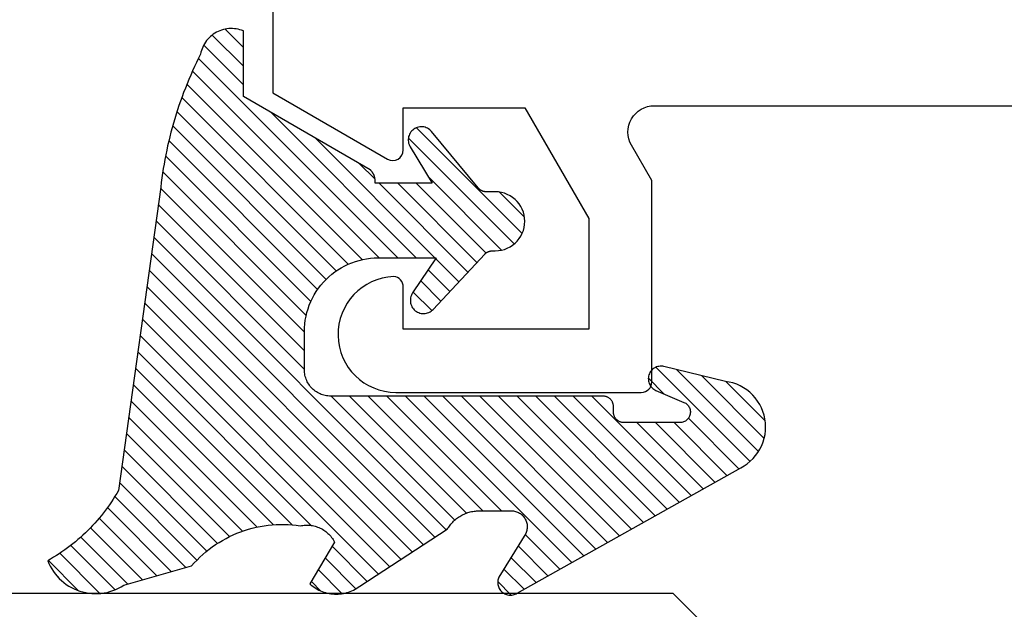
# Model space of a CAD drawing. Units: inches. Extents: x 0 to 228, y -11 to 43.
# Drawn here: x 78 to 79, y 33 to 34 of the extents above; entities that cross this region are included whole.
import ezdxf

# ---------------------------------------------------------------- set-up
doc = ezdxf.new("R2010")
doc.units = ezdxf.units.IN
doc.header["$LTSCALE"] = 0.5
doc.header["$MEASUREMENT"] = 0
for name, color, linetype in [('Arcadia-Dim', 4, 'Continuous'), ('Arcadia-Profile', 6, 'Continuous'), ('Arcadia-Shade', 8, 'Continuous')]:
    doc.layers.add(name, color=color, linetype=linetype)
doc.styles.get("Standard").update_dxf_attribs({"font": 'ARIALN.TTF'})
doc.dimstyles.new('Arcadia-2', dxfattribs={"dimscale": 2, "dimtxt": 0.0938, "dimasz": 0.0938, "dimexe": 0.0546, "dimexo": 0.0469, "dimgap": 0.0469, "dimtad": 0, "dimtih": 1, "dimdec": 4, "dimzin": 3, "dimdsep": 46, "dimlunit": 4, "dimtxsty": 'Standard', "dimblk": 'ARCHTICK', "dimcen": 0.0469, "dimdle": 0.0546, "dimclrd": 256, "dimclre": 256, "dimclrt": 256, "dimadec": 0, "dimazin": 0, "dimtfac": 0.75, "dimtdec": 4, "dimtix": 1, "dimtmove": 2, "dimatfit": 3, "dimfxl": 1, "dimtolj": 1, "dimtzin": 3, "dimlwd": -3, "dimlwe": -3, "dimarcsym": 0})

# ---------------------------------------------------------------- blocks, each defined once
blk = doc.blocks.new('VTL-10')
at = {"layer": 'Arcadia-Shade', "lineweight": -3}
h = blk.add_hatch(dxfattribs=at)
h.set_pattern_fill('ANSI31', color=256, scale=0.1, style=0)
h.set_pattern_definition([(45, (-30.97882288565575, 77.0449707897065), (-0.008838834764831844, 0.008838834764831846), [])])
h.paths.add_polyline_path([(0.1618526692181881, 0.2614311172218038), (0.1615566692181858, 0.263167817221813), (0.1611581692181865, 0.2648839172218089), (0.1606585692181888, 0.2665734172218066), (0.1600596692181888, 0.2682302172218129), (0.1593634692181887, 0.2698486172218111), (0.1585724692181856, 0.2714228172218043), (0.1576894692181874, 0.2729474172218005), (0.1567175692181877, 0.2744168172218053), (0.1556601692181871, 0.275826017221803), (0.1545209692181864, 0.2771700172218061), (0.1533041692181882, 0.2784440172218012), (0.1520138692181874, 0.2796435172217997), (0.1506546692181878, 0.2807644172218033), (0.1492312692181876, 0.2818027172218081), (0.1477488692181872, 0.2827547172218061), (0.1462125692181857, 0.2836171172218087), (0.144627869218187, 0.2843868172218009), (0.1430001692181868, 0.2850611172218009), (0.1413354692181876, 0.2856376172218091), (0.1396393692181874, 0.2861144172218104), (0.1379180692181876, 0.2864897172218122), (0.1339734692181871, 0.2884668172218028), (0.1300054692181867, 0.2903965172218079), (0.1260146692181863, 0.2922787172218051), (0.1220017692181834, 0.2941131172218121), (0.1179670692181922, 0.2958994172218041), (0.1139114692181877, 0.2976373172218132), (0.1098352692181912, 0.2993266172218085), (0.1057392692181871, 0.300967017221808), (0.1016238692181872, 0.3025584172218032), (0.09748976921818908, 0.3041005172218121), (0.09333746921818786, 0.3055930172218098), (0.0891676692181882, 0.3070358172218022), (0.08498096921818643, 0.3084287172218012), (0.08077786921818841, 0.3097714172218105), (0.07655906921818811, 0.3110638172218074), (0.07232506921819137, 0.312305717221804), (0.06807656921818861, 0.3134968172218038), (0.06381406921818567, 0.3146371172218068), (0.05953826921818717, 0.3157264172218106), (0.05524976921818592, 0.3167644172218047), (0.05094916921818893, 0.3177512172218115), (0.046637069218189, 0.3186864172218122), (0.0423141692181872, 0.3195701172218008), (0.03798096921818583, 0.3204020172218094), (0.03363806921818835, 0.3211820172218012), (0.02928616921818872, 0.3219101172218046), (0.02492596921818802, 0.3225861172218032), (0.02055796921818853, 0.3232100172218111), (0.01618276921818662, 0.3237815172218035), (0.01180106921818691, 0.3243008172218111), (-0.2761092607818121, 0.3645126172218056), (-0.2788689007818128, 0.3661165172218119), (-0.2815989707818112, 0.3677703172218116), (-0.2842985907818125, 0.3694733172218037), (-0.2869668707818143, 0.3712250172218035), (-0.2896029207818138, 0.3730249172218123), (-0.2922058807818111, 0.3748723172218007), (-0.2947748907818131, 0.3767666172218043), (-0.2973091107818142, 0.3787072172218018), (-0.2998077007818125, 0.3806934172218064), (-0.3022698407818112, 0.3827247172218051), (-0.3046947207818143, 0.3848003172218029), (-0.3070815307818116, 0.3869196172218068), (-0.309429500781814, 0.3890818172218076), (-0.3117378607818111, 0.3912863172218124), (-0.314005830781813, 0.3935323172218119), (-0.3162326707818117, 0.3958191172218051), (-0.3184176607818117, 0.3981459172218109), (-0.3205600707818128, 0.4005120172218), (-0.3226591907818133, 0.4029165172218114), (-0.3247143407818136, 0.4053588172218099), (-0.3267248407818144, 0.4078379172218121), (-0.3286900207818135, 0.4103531172218027), (-0.3306092507818121, 0.4129036172218008), (-0.3324818807818133, 0.415488417221809), (-0.3343073007818127, 0.4181068172218119), (-0.336084910781814, 0.4207579172218061), (-0.3378141307818119, 0.4234409172218108), (-0.3394943807818116, 0.4261547172218059), (-0.3411251107818138, 0.4288986172218046), (-0.3427057907818138, 0.4316716172218094), (-0.345377590781812, 0.4305474172218027), (-0.3479779907818141, 0.4292667172218074), (-0.3504978307818121, 0.427833917221804), (-0.3529282207818127, 0.4262542172218104), (-0.355260620781813, 0.424533117221813), (-0.3574868007818139, 0.4226766172218106), (-0.3588844467830832, 0.4213628851688753), (-0.3603317259824408, 0.4199156178586776), (-0.3615895207818127, 0.4185842172218059), (-0.363451620781813, 0.4163627172218014), (-0.3651786507818109, 0.41403471722181), (-0.3667645127818133, 0.4116083172218055), (-0.3682036347818141, 0.4090921172218032), (-0.3694909407818123, 0.4064949172218064), (-0.3706218977818132, 0.4038260172218031), (-0.3715925197818137, 0.4010946172218013), (-0.3723993897818119, 0.3983105172218018), (-0.3730396627818138, 0.3954834172218114), (-0.3735110847818142, 0.3926233172218048), (-0.3738119957818142, 0.3897403172218077), (-0.3739413337818114, 0.3868445172218031), (-0.3738986437818141, 0.3839461172218108), (-0.3736840767818137, 0.3810554172218019), (-0.3732983877818121, 0.3781825172218021), (-0.3727429367818118, 0.3753375172218085), (-0.3720196787818111, 0.3725305172218043), (-0.3711311627818112, 0.3697714172218127), (-0.370080519781812, 0.3670698172218039), (-0.368871449781814, 0.3644353172218047), (-0.3675082117818143, 0.361877217221803), (-0.3659956087818124, 0.3594045172218046), (-0.3476942907818135, 0.2950361172218123), (-0.3448343607818138, 0.2924924172218084), (-0.3420621107818143, 0.2898534172218064), (-0.3393807107818141, 0.2871222172218069), (-0.3367932307818116, 0.2843018172218024), (-0.3343026307818135, 0.2813956172218042), (-0.3319117707818116, 0.278406717221813), (-0.3296233707818139, 0.2753387172217998), (-0.3274400607818109, 0.2721950172218044), (-0.3253643407818139, 0.268979317221806), (-0.3233985707818121, 0.2656952172218041), (-0.3215450207818122, 0.2623465172218005), (-0.3198058007818112, 0.2589370172218111), (-0.318182910781811, 0.2554706172218033), (-0.3166781907818113, 0.2519513172218097), (-0.3152933807818137, 0.2483832172218001), (-0.3140300607818141, 0.2447702172218129), (-0.3128896707818143, 0.241116617221806), (-0.3118735207818126, 0.2374264172218119), (-0.3109827707818127, 0.2337041172218051), (-0.3102184407818136, 0.2299537172218038), (-0.3095814107818136, 0.2261796172218027), (-0.3090724107818126, 0.2223861172218022), (-0.3086920107818116, 0.2185776172218112), (-0.3084406507818116, 0.2147584172218018), (-0.3083186307818124, 0.2109329172218111), (-0.3083260707818134, 0.2071054172218112), (-0.3084629807818118, 0.203280417221805), (-0.3087292007818121, 0.1994622172218072), (-0.3091244107818127, 0.1956552172218124), (-0.3096210623411757, 0.1920599552939706), (-0.3090022547356028, 0.1880494800766002), (-0.3089207554242606, 0.1841781876870243), (-0.3093496727094802, 0.1803300083736161), (-0.3102815539020121, 0.1765715410622875), (-0.311700046370774, 0.1729689871302185), (-0.3135804190556364, 0.1695843703648166), (-0.3158901373363676, 0.1664768903130494), (-0.3185895137852661, 0.1636997552851795), (-0.3216305814017311, 0.1613027703486978), (-0.3249294330027155, 0.1593455521175287), (-0.3647035407818109, 0.1826554172218096), (-0.3658338967818118, 0.1813692172217998), (-0.3669033287818131, 0.180031917221811), (-0.3679095337818126, 0.1786464172218132), (-0.3688503427818119, 0.177215717221813), (-0.3697237277818139, 0.175742917221811), (-0.370527805781812, 0.1742311172218081), (-0.3712608427818118, 0.1726836172218071), (-0.3719212597818142, 0.1711038172218053), (-0.3725076317818115, 0.1694950172218057), (-0.3730186947818126, 0.1678607172218136), (-0.3734533477818118, 0.1662045172218001), (-0.3738106537818133, 0.1645298172218048), (-0.3740898427818138, 0.1628404172218012), (-0.374290310781813, 0.1611399172218029), (-0.3744116287818109, 0.1594319172218093), (-0.3744535323818141, 0.1577201172217997), (-0.3744159327818117, 0.1560082172218102), (-0.374298910781814, 0.154299917221806), (-0.3741027187818133, 0.1525988172218007), (-0.3738277797818128, 0.1509087172218102), (-0.3734746857818116, 0.1492332172218056), (-0.3730441987818125, 0.1475759172218005), (-0.3725372457818139, 0.1459403172218003), (-0.371954920781814, 0.1443301172218128), (-0.3712984797818137, 0.1427486172218124), (-0.3705693357818127, 0.1411993172218047), (-0.3697690617818132, 0.1396855172218068), (-0.3688993827818123, 0.1382104172218135), (-0.3679621747818125, 0.1367774172218077), (-0.3669594567818137, 0.135389417221802), (-0.3129540192782763, 0.05230630490912347), (-0.309804797366688, 0.05025591233648186), (-0.3069597605757117, 0.04794717808715632), (-0.3043715127171929, 0.04535397621327775), (-0.3020689504628322, 0.04250597469710726), (-0.3000755880373838, 0.03943205737220978), (-0.2984140627368994, 0.0361668349856501), (-0.2971023442144869, 0.03274557422565749), (-0.2961550632556573, 0.02920580755393587), (-0.2955826515761757, 0.02558717859520243), (-0.2954337407818137, 0.02274248986648786), (-0.2954337407818137, -0.01041092338627436), (-0.2962071889774691, -0.0136411274834245), (-0.2974883016565073, -0.01638733618584354), (-0.2992925230417569, -0.01882116380647858), (-0.3015481786761214, -0.02084576725322052), (-0.3041631186088978, -0.02237757656119754), (-0.307031533259444, -0.02335529130846226), (-0.3100365041914408, -0.02373913631355151), (-0.313058027113474, -0.02351408735803773), (-0.3162352060139568, -0.02261503425738454), (-0.3582823907818131, 0.003161617221806523), (-0.3592276107818115, 0.003562217221812602), (-0.3602036207818138, 0.003880617221810212), (-0.3612032807818117, 0.004114417221799727), (-0.3622192507818127, 0.004261917221811018), (-0.3632441207818111, 0.004322017221809915), (-0.3642703807818144, 0.004294317221805954), (-0.3652905107818114, 0.004179017221801473), (-0.3662970517818138, 0.00397691722180582), (-0.3672826367818125, 0.003689517221800998), (-0.3682400497818143, 0.00331891722180444), (-0.3691622857818118, 0.002867917221806238), (-0.3700425917818109, 0.002339617221807089), (-0.3708745277818117, 0.001738117221805169), (-0.3716520017818112, 0.001067617221806927), (-0.3723693247818112, 0.0003332172218080132), (-0.3730212467818141, -0.000459882778187648), (-0.3736029947818125, -0.001305782778189268), (-0.3741103127818128, -0.002198282778195448), (-0.3745394860818116, -0.003130882778194177), (-0.3748873740818119, -0.004096782778191255), (-0.3751514303818126, -0.00508888277819608), (-0.3753297223818137, -0.006099882778187293), (-0.3754209450758133, -0.007122482778200379), (-0.3754244307818162, -0.008149082778189154), (-0.3753401539918144, -0.00917228277819504), (-0.3751687315818124, -0.01018448277820028), (-0.3749114180818118, -0.01117838277819772), (-0.3745700970818113, -0.01214658277820035), (-0.3741472667818115, -0.01308208277819745), (-0.3736460217818127, -0.01397798277818652), (-0.2545998307818138, -0.2263517527782142), (-0.2527768307818121, -0.2295659827781975), (-0.2506879307818117, -0.2326141727781987), (-0.2483482307818115, -0.2354743927781868), (-0.2457746307818134, -0.2381260627781927), (-0.2429855307818123, -0.2405501057781976), (-0.2400011307818133, -0.2427290887781908), (-0.2368427307818131, -0.2446473347781932), (-0.2335332307818128, -0.2462910457781931), (-0.2300963307818122, -0.2476483967781888), (-0.2265567307818124, -0.2487096237781969), (-0.2229399307818127, -0.2494670919781896), (-0.2192719307818116, -0.2499153532781975), (-0.2155792307818132, -0.2500511827781935), (-0.2118882307818133, -0.2498736032781892), (-0.2082255307818137, -0.2493838923781908), (-0.2046176307818115, -0.2485855727781967), (-0.2010902307818121, -0.2474843867781971), (-0.1976688307818115, -0.2460882567781937), (-0.1943781307818142, -0.2444072257781897), (-0.1912416307818141, -0.2424533867781946), (-0.1882820307818136, -0.2402407947781882), (-0.1855205307818117, -0.2377853627781974), (-0.1829771307818113, -0.2351047627781924), (-0.1806699307818143, -0.2322182727781978), (-0.1786156307818132, -0.2291466527781978), (-0.1768290307818141, -0.2259120127781955), (-0.1753229307818138, -0.2225376027781891), (-0.1741082307818118, -0.2190477127781918), (-0.1731936307818138, -0.2154674327781976), (-0.1725857307818117, -0.2118225327782), (-0.1585042307818121, -0.1534593927781884), (-0.1582829307818123, -0.1522906327781897), (-0.1581783307818121, -0.1511057027781959), (-0.1581916307818112, -0.149916282778193), (-0.1583226307818109, -0.1487339827781966), (-0.1585700307818136, -0.1475703827781985), (-0.1589314307818128, -0.146437082778192), (-0.1594032307818125, -0.1453451827782004), (-0.1599808307818122, -0.1443052827781912), (-0.1606585307818129, -0.1433276827781924), (-0.161429730781812, -0.1424219827781883), (-0.1622867307818119, -0.1415970827781905), (-0.1632212307818115, -0.1408610827781871), (-0.1642240307818135, -0.1402212827781995), (-0.1652852307818122, -0.1396838827782005), (-0.1663944307818142, -0.1392540827781943), (-0.1675407307818126, -0.1389363827781978), (-0.1687129307818118, -0.1387335827781868), (-0.1698993307818135, -0.1386478827781872), (-0.1710884307818112, -0.138680082778194), (-0.1722685307818139, -0.1388298827781966), (-0.1734279307818127, -0.1390956827781906), (-0.1745553307818142, -0.1394750827781905), (-0.1756397307818141, -0.1399641827782006), (-0.1766702307818129, -0.140558282778187), (-0.1776369307818122, -0.1412513827781936), (-0.1785302307818135, -0.1420368827781999), (-0.1793414307818111, -0.1429069827782001), (-0.1800624307818133, -0.1438530827781932), (-0.1806863307818141, -0.1448658827781912), (-0.1812068307818109, -0.1459354827781993), (-0.1931713852806141, -0.173976719263635), (-0.195477731869989, -0.1765914957680224), (-0.1987441758743671, -0.1783042264369215), (-0.2024069162850495, -0.1787377645773489), (-0.2059830145917374, -0.1778349887258486), (-0.2090008965055361, -0.1757149125338628), (-0.2110632494574034, -0.1726569144319114), (-0.2117497307818113, -0.1697008207481616), (-0.2117497307818113, -0.1138892698491389), (-0.210644316777131, -0.1107684356882999), (-0.2087166713663535, -0.1082559038287769), (-0.2061065091451795, -0.1064623624647112), (-0.2031877532430855, -0.1055977827781902), (-0.196576030781813, -0.1055977827781902), (-0.1960527307818118, -0.1055840827781935), (-0.1955307307818117, -0.1055429827781893), (-0.1950117307818111, -0.1054746827781941), (-0.1944969307818134, -0.1053792827781876), (-0.1939878307818113, -0.1052570827781949), (-0.1934859307818115, -0.105108382778198), (-0.1929924307818141, -0.1049335827781874), (-0.1925087307818139, -0.1047332827781986), (-0.1920361307818119, -0.1045078827781936), (-0.191576030781814, -0.1042580827781876), (-0.1911296307818127, -0.1039844827781877), (-0.1906982307818126, -0.1036879827781974), (-0.1902828307818112, -0.1033692827781891), (-0.189884730781813, -0.1030292827781949), (-0.1895050307818131, -0.1026688827781896), (-0.1891446307818114, -0.1022890827781993), (-0.1888046307818136, -0.1018909827781869), (-0.1884859307818125, -0.1014756827781866), (-0.1881893307818139, -0.101044182778196), (-0.1879158307818116, -0.1005977827781948), (-0.1876660307818128, -0.1001376827781968), (-0.1874406307818113, -0.09966518277819603), (-0.1872402307818142, -0.09918148277819228), (-0.1870655307818119, -0.09868798277818769), (-0.1869168307818114, -0.09818598277819035), (-0.1867946307818116, -0.0976768827781882), (-0.1866991307818111, -0.0971620827781976), (-0.1866308307818123, -0.09664308277820055), (-0.1865897307818116, -0.09612118277819093), (-0.1865760307818114, -0.0955977827781993), (-0.1865760307818114, 0.1644681904225109), (-0.1860967352454885, 0.1681076393253136), (-0.1849793261771246, 0.1718794208766781), (-0.1832862313282817, 0.1754287606192406), (-0.181058341855092, 0.1786706658866706), (-0.1783504395737801, 0.1815240315091557), (-0.1752300529962554, 0.1839186419540937), (-0.1717728381722168, 0.1857957334665485), (-0.1680643702794313, 0.1871090427170543), (-0.1641955593993174, 0.1878260458990297), (-0.1615760307818128, 0.1878945172218067), (-0.1229389113036206, 0.1878945172218067), (-0.1180667307818126, 0.1875111172218027), (-0.1144333307818144, 0.1870327172218111), (-0.1108299307818115, 0.1863649172218089), (-0.1072663307818118, 0.1855093172218005), (-0.1037525307818115, 0.1844685172218021), (-0.1002979307818137, 0.1832452172218098), (-0.09691213078181349, 0.1818427172218122), (-0.09360433078181174, 0.1802650172218137), (-0.09038373078181294, 0.1785163172218063), (-0.08725893078181102, 0.1766015172218118), (-0.08423873078181288, 0.1745257172218118), (-0.0813312307818137, 0.1722948172218111), (-0.07854453078181223, 0.1699147172218005), (-0.075886230781812, 0.1673920172218004), (-0.0733635307818119, 0.1647337172218073), (-0.07098353078181319, 0.1619470172218058), (-0.06875253078181132, 0.1590395172217995), (-0.06667673078181124, 0.156019317221805), (-0.06476193078181325, 0.1528945172218101), (-0.06301323078181298, 0.1496739172218042), (-0.06143553078181441, 0.1463661172218025), (-0.06003303078181332, 0.1429803172218129), (-0.05880973078181384, 0.139525717221801), (-0.05776893078181189, 0.1360119172218077), (-0.05691333078181415, 0.1324484172218092), (-0.05624553078181194, 0.1288449172218122), (-0.05576713078181328, 0.1252115172217998), (-0.05547963078181439, 0.1215581172218094), (-0.0553837307818128, 0.1178945172218135), (-0.0553837307818128, 0.06266911722180168), (-0.08874333078181351, 0.0851844172218108), (-0.08980653078181433, 0.08582751722180149), (-0.09092823078181311, 0.0863618172217997), (-0.09209753078181393, 0.08678221722180979), (-0.0933027307818115, 0.08708431722180876), (-0.09453193078181243, 0.08726531722180653), (-0.09577313078181149, 0.08732341722181047), (-0.09701393078181297, 0.08725801722181359), (-0.0982420307818117, 0.08706971722180867), (-0.09944543078181312, 0.08676051722180489), (-0.1006122307818131, 0.0863333172218006), (-0.1017308307818112, 0.08579231722180225), (-0.1027901307818126, 0.08514301722181017), (-0.1037798307818143, 0.0843917172218056), (-0.1046900307818142, 0.08354591722181226), (-0.1055117307818136, 0.08261391722180633), (-0.106236830781814, 0.08160491722181007), (-0.106858230781814, 0.08052891722181243), (-0.1073696307818111, 0.07939661722180347), (-0.107766230781813, 0.0782191172218063), (-0.1080438307818135, 0.07700801722180017), (-0.1081999307818116, 0.07577531722181163), (-0.1082328307818123, 0.07453321722181272), (-0.1081423307818135, 0.07329401722181217), (-0.1079292307818136, 0.07206991722181044), (-0.1075955307818113, 0.07087301722179973), (-0.107144830781813, 0.06971521722181251), (-0.1065813307818111, 0.0686078172218032), (-0.1059106307818141, 0.06756181722180088), (-0.1051394307818114, 0.06658761722181339), (-0.1042753307818138, 0.06569481722181081), (-0.05074323362950039, 0.01562019510083701), (-0.04924498309680203, 0.01290972368254018), (-0.04872763078181208, 0.01041897523975877), (-0.04872763078181208, 0.006655717221804025), (-0.04857423078181355, 0.003728917221806682), (-0.04811573078181297, 0.0008341172217996018), (-0.04735723078181309, -0.001996782778192596), (-0.0463069307818138, -0.00473288277819961), (-0.04497633078181096, -0.007344282778191769), (-0.04338013078181291, -0.009802282778196059), (-0.04153573078181338, -0.01207998277818945), (-0.03946333078181397, -0.01415238277819242), (-0.03718563078181347, -0.01599678277818839), (-0.03472763078181273, -0.0175929827781971), (-0.03211623078181347, -0.01892358277819994), (-0.02938013078181356, -0.01997388277818857), (-0.02654913078181309, -0.02073248277820028), (-0.02365443078181428, -0.02119088277819969), (-0.02072763078181339, -0.02134428277818756), (-0.01780083078181249, -0.02119088277819969), (-0.01490613078181369, -0.02073248277820028), (-0.01207513078181321, -0.01997388277818857), (-0.009339030781813307, -0.01892358277819994), (-0.006727630781814042, -0.0175929827781971), (-0.004269630781813305, -0.01599678277818839), (-0.001991930781812812, -0.01415238277819242), (8.046921818660735e-05, -0.01207998277818945), (0.001924869218186132, -0.009802282778196059), (0.003521069218187733, -0.007344282778191769), (0.004851669218187027, -0.00473288277819961), (0.005901969218186309, -0.001996782778192596), (0.006660469218186194, 0.0008341172217996018), (0.007118969218186777, 0.003728917221806682), (0.007272369218188857, 0.006655717221804025), (0.007272369218188857, 0.01675053150756867), (0.008237152252497992, 0.01978270675816418), (0.009936931718648623, 0.02211167006363723), (0.06444246921818575, 0.06719111722181026), (0.06536286921818757, 0.06803311722180183), (0.06619486921818662, 0.06896271722180813), (0.06692996921818661, 0.06997061722181286), (0.06756096921818866, 0.07104681722181283), (0.06808156921818664, 0.07218051722180974), (0.0684865692181873, 0.07336041722180653), (0.06877196921818651, 0.07457491722180976), (0.06893486921818592, 0.07581171722181068), (0.06897366921818815, 0.07705861722180884), (0.06888796921818852, 0.07830321722180145), (0.06867866921818688, 0.07953301722180584), (0.06834776921818886, 0.08073581722180734), (0.0678987692181856, 0.0818997172218019), (0.06733586921818713, 0.08301301722180199), (0.0666648692181866, 0.08406471722180697), (0.06589226921818891, 0.08504421722180666), (0.06502596921818693, 0.08594191722180256), (0.06407456921818877, 0.0867487172218091), (0.06304736921818588, 0.08745671722181214), (0.0619547692181861, 0.08805881722180686), (0.06080756921818775, 0.08854891722180014), (0.05961726921818666, 0.088922317221801), (0.05839566921818573, 0.08917521722180766), (0.05715496921818897, 0.08930501722180395), (0.05590746921818734, 0.08931061722181255), (0.05466556921818722, 0.08919171722180863), (0.05344176921818899, 0.08894971722180856), (0.05224826921818604, 0.08858691722180367), (0.05109676921818718, 0.08810691722180763), (0.04999886921818586, 0.08751451722180548), (0.01532476921818571, 0.06650781722180454), (0.01532476921818571, 0.1207669172218004), (0.01826286921818721, 0.1207669172218004), (0.01864096921818614, 0.1207860172218034), (0.01901846921818873, 0.1208154172218059), (0.0193950692181879, 0.120855217221802), (0.01977036921818609, 0.1209052172218037), (0.02014426921818568, 0.1209656172218132), (0.02051626921818794, 0.1210361172218057), (0.02088616921818698, 0.1211168172218038), (0.02125376921818756, 0.1212077172218073), (0.02161876921818617, 0.1213086172217999), (0.02198086921818643, 0.1214194172218015), (0.02233976921818837, 0.1215401172218122), (0.02269516921818848, 0.1216707172218037), (0.02304686921818799, 0.1218109172218078), (0.02339466921818811, 0.1219607172218105), (0.02373816921818772, 0.1221200172218033), (0.02407726921818565, 0.1222886172218125), (0.02441156921818788, 0.1224665172218096), (0.02474076921818735, 0.1226534172218123), (0.02506486921818762, 0.1228493172218066), (0.0253833692181864, 0.1230540172218042), (0.02569616921818607, 0.1232674172218111), (0.02600306921818785, 0.1234893172218108), (0.02630366921818705, 0.1237195172218009), (0.02659796921818725, 0.1239578172218074), (0.02688546921818613, 0.1242042172218021), (0.02716626921818843, 0.1244583172218086), (0.02743986921818831, 0.1247200172218044), (0.02770626921818575, 0.1249891172218014), (0.02796516921818792, 0.1252654172218115), (0.02821636921818893, 0.1255487172218039), (0.09769486921818782, 0.2458890172218133), (0.159851569218187, 0.2458890172218133), (0.1604812692181881, 0.2475344172218001), (0.1610122692181868, 0.2492142172218053), (0.1614426692181858, 0.2509226172218035), (0.1617708692181878, 0.2526536172218101), (0.1619958692181882, 0.2544009172218011), (0.1621167692181871, 0.2561585172218059), (0.1621331692181869, 0.2579202172218089), (0.1620450692181876, 0.2596798172218087)])
at = {"layer": 'Arcadia-Profile'}
blk.add_lwpolyline([(0.09769486921818782, 0.2458890172218133), (0.159851569218187, 0.2458890172218133), (0.1604812692181881, 0.2475344172218001), (0.1610122692181868, 0.2492142172218053), (0.1614426692181858, 0.2509226172218035), (0.1617708692181878, 0.2526536172218101), (0.1619958692181882, 0.2544009172218011), (0.1621167692181871, 0.2561585172218059), (0.1621331692181869, 0.2579202172218089), (0.1620450692181876, 0.2596798172218087), (0.1618526692181881, 0.2614311172218038), (0.1615566692181858, 0.263167817221813), (0.1611581692181865, 0.2648839172218089), (0.1606585692181888, 0.2665734172218066), (0.1600596692181888, 0.2682302172218129), (0.1593634692181887, 0.2698486172218111), (0.1585724692181856, 0.2714228172218043), (0.1576894692181874, 0.2729474172218005), (0.1567175692181877, 0.2744168172218053), (0.1556601692181871, 0.275826017221803), (0.1545209692181864, 0.2771700172218061), (0.1533041692181882, 0.2784440172218012), (0.1520138692181874, 0.2796435172217997), (0.1506546692181878, 0.2807644172218033), (0.1492312692181876, 0.2818027172218081), (0.1477488692181872, 0.2827547172218061), (0.1462125692181857, 0.2836171172218087), (0.144627869218187, 0.2843868172218009), (0.1430001692181868, 0.2850611172218009), (0.1413354692181876, 0.2856376172218091), (0.1396393692181874, 0.2861144172218104), (0.1379180692181876, 0.2864897172218122), (0.1339734692181871, 0.2884668172218028), (0.1300054692181867, 0.2903965172218079), (0.1260146692181863, 0.2922787172218051), (0.122001769218187, 0.2941131172218121), (0.1179670692181887, 0.2958994172218041), (0.1139114692181877, 0.2976373172218132), (0.1098352692181876, 0.2993266172218085), (0.1057392692181871, 0.300967017221808), (0.1016238692181872, 0.3025584172218032), (0.09748976921818908, 0.3041005172218121), (0.09333746921818786, 0.3055930172218098), (0.0891676692181882, 0.3070358172218022), (0.08498096921818643, 0.3084287172218012), (0.08077786921818841, 0.3097714172218105), (0.07655906921818811, 0.3110638172218074), (0.07232506921818782, 0.312305717221804), (0.06807656921818861, 0.3134968172218038), (0.06381406921818567, 0.3146371172218068), (0.05953826921818717, 0.3157264172218106), (0.05524976921818592, 0.3167644172218047), (0.05094916921818893, 0.3177512172218115), (0.046637069218189, 0.3186864172218122), (0.0423141692181872, 0.3195701172218008), (0.03798096921818583, 0.3204020172218094), (0.03363806921818835, 0.3211820172218012), (0.02928616921818872, 0.3219101172218046), (0.02492596921818802, 0.3225861172218032), (0.02055796921818853, 0.3232100172218111), (0.01618276921818662, 0.3237815172218035), (0.01180106921818691, 0.3243008172218111), (-0.2761092607818121, 0.3645126172218056), (-0.2788689007818128, 0.3661165172218119), (-0.2815989707818112, 0.3677703172218116), (-0.2842985907818125, 0.3694733172218037), (-0.2869668707818143, 0.3712250172218035), (-0.2896029207818138, 0.3730249172218123), (-0.2922058807818111, 0.3748723172218007), (-0.2947748907818131, 0.3767666172218043), (-0.2973091107818142, 0.3787072172218018), (-0.2998077007818125, 0.3806934172218064), (-0.3022698407818112, 0.3827247172218051), (-0.3046947207818143, 0.3848003172218029), (-0.3070815307818116, 0.3869196172218068), (-0.309429500781814, 0.3890818172218076), (-0.3117378607818111, 0.3912863172218124), (-0.314005830781813, 0.3935323172218119), (-0.3162326707818117, 0.3958191172218051), (-0.3184176607818117, 0.3981459172218109), (-0.3205600707818128, 0.4005120172218), (-0.3226591907818133, 0.4029165172218114), (-0.3247143407818136, 0.4053588172218099), (-0.3267248407818144, 0.4078379172218121), (-0.3286900207818135, 0.4103531172218027), (-0.3306092507818121, 0.4129036172218008), (-0.3324818807818133, 0.415488417221809), (-0.3343073007818127, 0.4181068172218119), (-0.336084910781814, 0.4207579172218061), (-0.3378141307818119, 0.4234409172218108), (-0.3394943807818116, 0.4261547172218059), (-0.3411251107818138, 0.4288986172218046), (-0.3427057907818138, 0.4316716172218094), (-0.345377590781812, 0.4305474172218027), (-0.3479779907818141, 0.4292667172218074), (-0.3504978307818121, 0.427833917221804), (-0.3529282207818127, 0.4262542172218104), (-0.355260620781813, 0.424533117221813), (-0.3574868007818139, 0.4226766172218106), (-0.3595989107818127, 0.4206913172218094), (-0.3615895207818127, 0.4185842172218059), (-0.363451620781813, 0.4163627172218014), (-0.3651786507818109, 0.41403471722181), (-0.3667645127818133, 0.4116083172218055), (-0.3682036347818141, 0.4090921172218032), (-0.3694909407818123, 0.4064949172218064), (-0.3706218977818132, 0.4038260172218031), (-0.3715925197818137, 0.4010946172218013), (-0.3723993897818119, 0.3983105172218018), (-0.3730396627818138, 0.3954834172218114), (-0.3735110847818142, 0.3926233172218048), (-0.3738119957818142, 0.3897403172218077), (-0.3739413337818114, 0.3868445172218031), (-0.3738986437818141, 0.3839461172218108), (-0.3736840767818137, 0.3810554172218019), (-0.3732983877818121, 0.3781825172218021), (-0.3727429367818118, 0.3753375172218085), (-0.3720196787818111, 0.3725305172218043), (-0.3711311627818112, 0.3697714172218127), (-0.370080519781812, 0.3670698172218039), (-0.368871449781814, 0.3644353172218047), (-0.3675082117818143, 0.361877217221803), (-0.3659956087818124, 0.3594045172218046), (-0.3476942907818135, 0.2950361172218123), (-0.3448343607818138, 0.2924924172218084), (-0.3420621107818143, 0.2898534172218064), (-0.3393807107818141, 0.2871222172218069), (-0.3367932307818116, 0.2843018172218024), (-0.3343026307818135, 0.2813956172218042), (-0.3319117707818116, 0.278406717221813), (-0.3296233707818139, 0.2753387172217998), (-0.3274400607818109, 0.2721950172218044), (-0.3253643407818139, 0.268979317221806), (-0.3233985707818121, 0.2656952172218041), (-0.3215450207818122, 0.2623465172218005), (-0.3198058007818112, 0.2589370172218111), (-0.318182910781811, 0.2554706172218033), (-0.3166781907818113, 0.2519513172218097), (-0.3152933807818137, 0.2483832172218001), (-0.3140300607818141, 0.2447702172218129), (-0.3128896707818143, 0.241116617221806), (-0.3118735207818126, 0.2374264172218119), (-0.3109827707818127, 0.2337041172218051), (-0.3102184407818136, 0.2299537172218038), (-0.3095814107818136, 0.2261796172218027), (-0.3090724107818126, 0.2223861172218022), (-0.3086920107818116, 0.2185776172218112), (-0.3084406507818116, 0.2147584172218018), (-0.3083186307818124, 0.2109329172218111), (-0.3083260707818134, 0.2071054172218112), (-0.3084629807818118, 0.203280417221805), (-0.3087292007818121, 0.1994622172218072), (-0.3091244107818127, 0.1956552172218124), (-0.3096481707818128, 0.191863717221807), (-0.3093957507818139, 0.1905997172218008), (-0.3091991907818112, 0.1893258172217998), (-0.3090588707818114, 0.1880444172218034), (-0.3089750707818126, 0.1867582172218079), (-0.3089479407818132, 0.1854695172218044), (-0.3089775407818109, 0.1841808172218009), (-0.3090638107818116, 0.1828947172218136), (-0.3092065907818125, 0.1816137172218077), (-0.309405590781811, 0.1803401172218031), (-0.309660440781812, 0.1790766172218099), (-0.3099706407818132, 0.1778255172218053), (-0.310335580781814, 0.1765892172218031), (-0.310754570781814, 0.1753702172218112), (-0.3112267907818129, 0.1741709172218009), (-0.3117513207818128, 0.1729934172218037), (-0.3123271507818117, 0.1718402172218134), (-0.312953160781813, 0.1707134172218048), (-0.3136281407818124, 0.1696153172218118), (-0.3143507907818126, 0.168547917221801), (-0.3151197107818113, 0.1675134172218122), (-0.3159333907818116, 0.1665137172218039), (-0.316790280781813, 0.1655508172218134), (-0.3176887007818117, 0.1646265172218051), (-0.3186269307818144, 0.1637426172217999), (-0.319603130781811, 0.1629008172218107), (-0.3206154307818139, 0.1621029172218016), (-0.3216618607818127, 0.1613502172218091), (-0.3227403907818136, 0.1606443172218093), (-0.3238489307818142, 0.1599866172218043), (-0.3249853407818115, 0.1593783172218082), (-0.3647035407818109, 0.1826554172218096), (-0.3658338967818118, 0.1813692172217998), (-0.3669033287818131, 0.180031917221811), (-0.3679095337818126, 0.1786464172218132), (-0.3688503427818119, 0.177215717221813), (-0.3697237277818139, 0.175742917221811), (-0.370527805781812, 0.1742311172218081), (-0.3712608427818118, 0.1726836172218071), (-0.3719212597818142, 0.1711038172218053), (-0.3725076317818115, 0.1694950172218057), (-0.3730186947818126, 0.1678607172218136), (-0.3734533477818118, 0.1662045172218001), (-0.3738106537818133, 0.1645298172218048), (-0.3740898427818138, 0.1628404172218012), (-0.374290310781813, 0.1611399172218029), (-0.3744116287818109, 0.1594319172218093), (-0.3744535323818141, 0.1577201172217997), (-0.3744159327818117, 0.1560082172218102), (-0.374298910781814, 0.154299917221806), (-0.3741027187818133, 0.1525988172218007), (-0.3738277797818128, 0.1509087172218102), (-0.3734746857818116, 0.1492332172218056), (-0.3730441987818125, 0.1475759172218005), (-0.3725372457818139, 0.1459403172218003), (-0.371954920781814, 0.1443301172218128), (-0.3712984797818137, 0.1427486172218124), (-0.3705693357818127, 0.1411993172218047), (-0.3697690617818132, 0.1396855172218068), (-0.3688993827818123, 0.1382104172218135), (-0.3679621747818125, 0.1367774172218077), (-0.3669594567818137, 0.135389417221802), (-0.3128967607818112, 0.05221821722180664), (-0.3118515607818111, 0.05158851722180202), (-0.3108289507818114, 0.05092271722180897), (-0.3098301707818116, 0.05022171722180246), (-0.3088564307818125, 0.04948631722180608), (-0.3079089207818129, 0.048717417221809), (-0.3069887807818112, 0.04791591722180044), (-0.3060971507818131, 0.04708291722180036), (-0.305235100781811, 0.04621921722180389), (-0.304403670781813, 0.04532611722180491), (-0.3036038907818117, 0.04440451722180683), (-0.3028367207818121, 0.04345561722180946), (-0.302103090781813, 0.04248051722180435), (-0.3014039007818141, 0.04148041722180551), (-0.300739990781814, 0.04045661722180682), (-0.300112180781813, 0.03941021722179983), (-0.2995212207818128, 0.03834261722180088), (-0.2989678407818133, 0.03725511722180386), (-0.2984527007818123, 0.03614891722180857), (-0.2979764407818131, 0.03502541722180297), (-0.297539630781813, 0.03388611722181167), (-0.2971428107818141, 0.03273211722181202), (-0.2967864407818119, 0.03156511722180255), (-0.2964709807818124, 0.03038631722181151), (-0.2961968007818143, 0.02919731722180074), (-0.2959642307818129, 0.02799941722180677), (-0.2957735707818117, 0.02679411722181158), (-0.2956250307818138, 0.02558301722180545), (-0.2955188007818137, 0.02436741722181068), (-0.2954550107818115, 0.02314881722180928), (-0.2954337407818137, 0.02192871722181167), (-0.2954337407818137, -0.008676482778199102), (-0.2954675507818116, -0.009682982778187466), (-0.2955688107818126, -0.01068488277819313), (-0.2957370807818123, -0.01167778277819309), (-0.2959715907818143, -0.01265718277819872), (-0.2962712807818129, -0.01361858277819294), (-0.2966348107818142, -0.01455778277819775), (-0.2970605407818141, -0.01547038277819013), (-0.2975465507818136, -0.01635248277818846), (-0.2980906507818126, -0.0171998827782005), (-0.2986903707818129, -0.01800888277819013), (-0.2993430407818138, -0.01877578277819225), (-0.3000456907818112, -0.01949718277819557), (-0.3007951607818136, -0.02016988277819109), (-0.3015880807818121, -0.02079068277819829), (-0.3024208707818126, -0.02135698277818676), (-0.3032897807818138, -0.02186598277819485), (-0.3041908907818112, -0.02231568277819918), (-0.3051201407818134, -0.02270378277819418), (-0.306073330781814, -0.02302868277818959), (-0.3070461907818114, -0.02328898277819746), (-0.3080343107818138, -0.02348338277819551), (-0.3090332407818117, -0.02361098277819451), (-0.3100384907818139, -0.02367128277819575), (-0.3110455207818141, -0.0236639827781886), (-0.3120497907818134, -0.02358918277819555), (-0.3130467807818142, -0.02344718277819879), (-0.3140319907818139, -0.02323848277819707), (-0.3150009907818117, -0.02296428277819018), (-0.3159493907818138, -0.02262558277818982), (-0.3168729307818126, -0.02222408277819454), (-0.3582823907818131, 0.003161617221806523), (-0.3592276107818115, 0.003562217221812602), (-0.3602036207818138, 0.003880617221810212), (-0.3612032807818117, 0.004114417221799727), (-0.3622192507818127, 0.004261917221811018), (-0.3632441207818111, 0.004322017221809915), (-0.3642703807818144, 0.004294317221805954), (-0.3652905107818114, 0.004179017221801473), (-0.3662970517818138, 0.00397691722180582), (-0.3672826367818125, 0.003689517221800998), (-0.3682400497818143, 0.00331891722180444), (-0.3691622857818118, 0.002867917221806238), (-0.3700425917818109, 0.002339617221807089), (-0.3708745277818117, 0.001738117221805169), (-0.3716520017818112, 0.001067617221806927), (-0.3723693247818112, 0.0003332172218080132), (-0.3730212467818141, -0.000459882778187648), (-0.3736029947818125, -0.001305782778189268), (-0.3741103127818128, -0.002198282778195448), (-0.3745394860818116, -0.003130882778194177), (-0.3748873740818119, -0.004096782778191255), (-0.3751514303818126, -0.00508888277819608), (-0.3753297223818137, -0.006099882778187293), (-0.3754209450758133, -0.007122482778200379), (-0.3754244307818162, -0.008149082778189154), (-0.3753401539918144, -0.00917228277819504), (-0.3751687315818124, -0.01018448277820028), (-0.3749114180818118, -0.01117838277819772), (-0.3745700970818113, -0.01214658277820035), (-0.3741472667818115, -0.01308208277819745), (-0.3736460217818127, -0.01397798277818652), (-0.2545998307818138, -0.2263517527782), (-0.2527768307818121, -0.2295659827781975), (-0.2506879307818117, -0.2326141727781987), (-0.2483482307818115, -0.2354743927781868), (-0.2457746307818134, -0.2381260627781927), (-0.2429855307818123, -0.2405501057781976), (-0.2400011307818133, -0.2427290887781908), (-0.2368427307818131, -0.2446473347781932), (-0.2335332307818128, -0.2462910457781931), (-0.2300963307818122, -0.2476483967781888), (-0.2265567307818124, -0.2487096237781969), (-0.2229399307818127, -0.2494670919781896), (-0.2192719307818116, -0.2499153532781975), (-0.2155792307818132, -0.2500511827781935), (-0.2118882307818133, -0.2498736032781892), (-0.2082255307818137, -0.2493838923781908), (-0.2046176307818115, -0.2485855727781967), (-0.2010902307818121, -0.2474843867781971), (-0.1976688307818115, -0.2460882567781937), (-0.1943781307818142, -0.2444072257781897), (-0.1912416307818141, -0.2424533867781946), (-0.1882820307818136, -0.2402407947781882), (-0.1855205307818117, -0.2377853627781974), (-0.1829771307818113, -0.2351047627781924), (-0.1806699307818143, -0.2322182727781978), (-0.1786156307818132, -0.2291466527781978), (-0.1768290307818141, -0.2259120127781955), (-0.1753229307818138, -0.2225376027781891), (-0.1741082307818118, -0.2190477127781918), (-0.1731936307818138, -0.2154674327781976), (-0.1725857307818117, -0.2118225327782), (-0.1585042307818121, -0.1534593927781884), (-0.1582829307818123, -0.1522906327781897), (-0.1581783307818121, -0.1511057027781959), (-0.1581916307818112, -0.149916282778193), (-0.1583226307818109, -0.1487339827781966), (-0.1585700307818136, -0.1475703827781985), (-0.1589314307818128, -0.146437082778192), (-0.1594032307818125, -0.1453451827782004), (-0.1599808307818122, -0.1443052827781912), (-0.1606585307818129, -0.1433276827781924), (-0.161429730781812, -0.1424219827781883), (-0.1622867307818119, -0.1415970827781905), (-0.1632212307818115, -0.1408610827781871), (-0.1642240307818135, -0.1402212827781995), (-0.1652852307818122, -0.1396838827782005), (-0.1663944307818142, -0.1392540827781943), (-0.1675407307818126, -0.1389363827781978), (-0.1687129307818118, -0.1387335827781868), (-0.1698993307818135, -0.1386478827781872), (-0.1710884307818112, -0.138680082778194), (-0.1722685307818139, -0.1388298827781966), (-0.1734279307818127, -0.1390956827781906), (-0.1745553307818142, -0.1394750827781905), (-0.1756397307818141, -0.1399641827782006), (-0.1766702307818129, -0.140558282778187), (-0.1776369307818122, -0.1412513827781936), (-0.1785302307818135, -0.1420368827781999), (-0.1793414307818111, -0.1429069827782001), (-0.1800624307818133, -0.1438530827781932), (-0.1806863307818141, -0.1448658827781912), (-0.1812068307818109, -0.1459354827781993), (-0.1925520307818118, -0.1725251427781984), (-0.1929480307818139, -0.1733471827781869), (-0.1934173307818128, -0.1741297027781883), (-0.1939559307818115, -0.1748661827781888), (-0.1945595307818131, -0.1755505027781936), (-0.1952229307818136, -0.1761769627782002), (-0.195940730781814, -0.1767403527781966), (-0.1967068307818138, -0.1772359627781981), (-0.1975149307818143, -0.1776596827781987), (-0.1983582307818139, -0.1780079827781975), (-0.1992298307818139, -0.1782779527781884), (-0.2001224307818141, -0.1784673627781928), (-0.2010285307818123, -0.178574612778192), (-0.2019407307818142, -0.1785988327781922), (-0.202851230781814, -0.1785398127781974), (-0.203752630781814, -0.1783980427781984), (-0.2046373307818143, -0.1781747027781933), (-0.2054979307818137, -0.1778716427782001), (-0.2063274307818119, -0.1774914127781955), (-0.2071187307818114, -0.1770371427781896), (-0.2078653307818144, -0.1765126527782002), (-0.2085611307818134, -0.1759222727781946), (-0.209200130781813, -0.175270942778198), (-0.2097770307818116, -0.1745640827781898), (-0.2102872307818124, -0.1738075727781876), (-0.2107263307818137, -0.1730077027781931), (-0.2110906307818112, -0.1721711527781906), (-0.2113772307818138, -0.1713048627782001), (-0.2115836307818135, -0.1704160727781954), (-0.2117081307818118, -0.1695121627781901), (-0.2117497307818113, -0.1686006627781893), (-0.2117497307818113, -0.1155977827781953), (-0.211736030781811, -0.1150743827781895), (-0.2116950307818115, -0.1145524827781941), (-0.2116266307818115, -0.114033482778197), (-0.2115312307818122, -0.1135186827781922), (-0.2114090307818124, -0.1130095827781901), (-0.2112603307818119, -0.1125075827781927), (-0.211085530781812, -0.1120140827781881), (-0.2108852307818125, -0.1115303827781986), (-0.2106598307818111, -0.1110578827781978), (-0.2104100307818122, -0.1105977827781999), (-0.2101364307818123, -0.1101513827781986), (-0.2098399307818113, -0.1097199827781878), (-0.2095212307818137, -0.1093045827781935), (-0.2091812307818124, -0.1089064827781954), (-0.2088208307818142, -0.1085266827781908), (-0.2084410307818132, -0.1081663827781938), (-0.2080429307818115, -0.1078262827781913), (-0.2076276307818112, -0.1075075827781973), (-0.2071961307818135, -0.1072110827781927), (-0.2067497307818122, -0.1069374827781928), (-0.2062896307818143, -0.1066876827781869), (-0.2058171307818135, -0.106462282778196), (-0.2053334307818133, -0.106261982778193), (-0.2048399307818123, -0.1060871827781966), (-0.2043379307818114, -0.1059384827781997), (-0.203828930781814, -0.1058162827781928), (-0.2033141307818127, -0.1057208827782006), (-0.2027950307818109, -0.1056525827781911), (-0.202273130781812, -0.1056114827781869), (-0.2017497307818132, -0.1055977827781902), (-0.196576030781813, -0.1055977827781902), (-0.1960527307818118, -0.1055840827781935), (-0.1955307307818117, -0.1055429827781893), (-0.1950117307818111, -0.1054746827781941), (-0.1944969307818134, -0.1053792827781876), (-0.1939878307818113, -0.1052570827781949), (-0.1934859307818115, -0.105108382778198), (-0.1929924307818141, -0.1049335827781874), (-0.1925087307818139, -0.1047332827781986), (-0.1920361307818119, -0.1045078827781936), (-0.191576030781814, -0.1042580827781876), (-0.1911296307818127, -0.1039844827781877), (-0.1906982307818126, -0.1036879827781974), (-0.1902828307818112, -0.1033692827781891), (-0.189884730781813, -0.1030292827781949), (-0.1895050307818131, -0.1026688827781896), (-0.1891446307818114, -0.1022890827781993), (-0.1888046307818136, -0.1018909827781869), (-0.1884859307818125, -0.1014756827781866), (-0.1881893307818139, -0.101044182778196), (-0.1879158307818116, -0.1005977827781948), (-0.1876660307818128, -0.1001376827781968), (-0.1874406307818113, -0.09966518277819603), (-0.1872402307818142, -0.09918148277819228), (-0.1870655307818119, -0.09868798277818769), (-0.1869168307818114, -0.09818598277819035), (-0.1867946307818116, -0.0976768827781882), (-0.1866991307818111, -0.0971620827781976), (-0.1866308307818123, -0.09664308277820055), (-0.1865897307818116, -0.09612118277819093), (-0.1865760307818114, -0.0955977827781993), (-0.1865760307818114, 0.162894517221801), (-0.1865418307818132, 0.1642029172218002), (-0.1864391307818138, 0.1655077172218), (-0.1862682307818133, 0.1668054172218092), (-0.1860297307818115, 0.1680923172218058), (-0.1857242307818119, 0.1693650172218071), (-0.185352430781812, 0.1706200172218075), (-0.1849155307818116, 0.1718537172218078), (-0.184414730781814, 0.1730630172218071), (-0.1838512307818121, 0.174244317221806), (-0.1832267307818114, 0.1753945172218039), (-0.1825428307818129, 0.1765105172218), (-0.1818015307818115, 0.1775892172218079), (-0.1810047307818117, 0.1786275172218126), (-0.1801547307818119, 0.1796228172218122), (-0.1792537307818129, 0.1805722172218083), (-0.1783043307818133, 0.1814732172218072), (-0.1773090307818137, 0.182323217221807), (-0.1762707307818125, 0.1831200172218104), (-0.1751920307818118, 0.1838613172218118), (-0.1740760307818121, 0.1845452172218103), (-0.1729258307818142, 0.185169717221811), (-0.1717444307818141, 0.1857332172218094), (-0.1705352307818124, 0.1862340172218069), (-0.1693015307818122, 0.1866709172218037), (-0.1680465307818118, 0.1870427172218001), (-0.1667738307818141, 0.1873482172218104), (-0.1654869307818139, 0.1875867172218051), (-0.1641892307818118, 0.1877576172218056), (-0.162884430781812, 0.187860317221805), (-0.1615760307818128, 0.1878945172218067), (-0.1253837307818131, 0.1878945172218067), (-0.1217202307818113, 0.1877986172218016), (-0.1180667307818126, 0.1875111172218027), (-0.1144333307818144, 0.1870327172218111), (-0.1108299307818115, 0.1863649172218089), (-0.1072663307818118, 0.1855093172218005), (-0.1037525307818115, 0.1844685172218021), (-0.1002979307818137, 0.1832452172218098), (-0.09691213078181349, 0.1818427172218122), (-0.09360433078181174, 0.1802650172218137), (-0.09038373078181294, 0.1785163172218063), (-0.08725893078181102, 0.1766015172218118), (-0.08423873078181288, 0.1745257172218118), (-0.0813312307818137, 0.1722948172218111), (-0.07854453078181223, 0.1699147172218005), (-0.075886230781812, 0.1673920172218004), (-0.0733635307818119, 0.1647337172218073), (-0.07098353078181319, 0.1619470172218058), (-0.06875253078181132, 0.1590395172217995), (-0.06667673078181124, 0.156019317221805), (-0.06476193078181325, 0.1528945172218101), (-0.06301323078181298, 0.1496739172218042), (-0.06143553078181441, 0.1463661172218025), (-0.06003303078181332, 0.1429803172218129), (-0.05880973078181384, 0.139525717221801), (-0.05776893078181189, 0.1360119172218077), (-0.05691333078181415, 0.1324484172218092), (-0.05624553078181194, 0.1288449172218122), (-0.05576713078181328, 0.1252115172217998), (-0.05547963078181439, 0.1215581172218094), (-0.0553837307818128, 0.1178945172218135), (-0.0553837307818128, 0.06266911722180168), (-0.08874333078181351, 0.0851844172218108), (-0.08980653078181433, 0.08582751722180149), (-0.09092823078181311, 0.0863618172217997), (-0.09209753078181393, 0.08678221722180979), (-0.0933027307818115, 0.08708431722180876), (-0.09453193078181243, 0.08726531722180653), (-0.09577313078181149, 0.08732341722181047), (-0.09701393078181297, 0.08725801722181359), (-0.0982420307818117, 0.08706971722180867), (-0.09944543078181312, 0.08676051722180489), (-0.1006122307818131, 0.0863333172218006), (-0.1017308307818112, 0.08579231722180225), (-0.1027901307818126, 0.08514301722181017), (-0.1037798307818143, 0.0843917172218056), (-0.1046900307818142, 0.08354591722181226), (-0.1055117307818136, 0.08261391722180633), (-0.106236830781814, 0.08160491722181007), (-0.106858230781814, 0.08052891722181243), (-0.1073696307818111, 0.07939661722180347), (-0.107766230781813, 0.0782191172218063), (-0.1080438307818135, 0.07700801722180017), (-0.1081999307818116, 0.07577531722181163), (-0.1082328307818123, 0.07453321722181272), (-0.1081423307818135, 0.07329401722181217), (-0.1079292307818136, 0.07206991722181044), (-0.1075955307818113, 0.07087301722179973), (-0.107144830781813, 0.06971521722181251), (-0.1065813307818111, 0.0686078172218032), (-0.1059106307818141, 0.06756181722180088), (-0.1051394307818114, 0.06658761722181339), (-0.1042753307818138, 0.06569481722181081), (-0.05189633078181188, 0.01669881722180833), (-0.05169963078181183, 0.01650971722180827), (-0.05150813078181216, 0.01631531722181023), (-0.05132193078181402, 0.01611571722180827), (-0.05114133078181382, 0.01591111722180472), (-0.05096633078181156, 0.01570161722180785), (-0.05079723078181431, 0.01548751722179986), (-0.05063393078181377, 0.01526881722180917), (-0.0504766307818123, 0.01504581722180376), (-0.05032553078181223, 0.01481851722181204), (-0.05018073078181118, 0.01458721722180201), (-0.05004223078181269, 0.01435201722181034), (-0.049910230781812, 0.01411321722180503), (-0.04978473078181267, 0.01387081722180028), (-0.04966603078181109, 0.0136251172218067), (-0.04955393078181203, 0.01337631722181243), (-0.04944873078181189, 0.01312441722180324), (-0.04935043078181423, 0.01286981722181224), (-0.0492591307818131, 0.01261271722181334), (-0.04917493078181323, 0.01235311722180654), (-0.04909773078181345, 0.01209131722180246), (-0.04902773078181255, 0.01182751722180342), (-0.04896503078181169, 0.01156191722181177), (-0.04890953078181326, 0.01129471722180142), (-0.04886143078181249, 0.01102611722180313), (-0.04882063078181176, 0.01075621722181097), (-0.04878713078181107, 0.01048541722180119), (-0.04876113078181277, 0.0102137172218022), (-0.04874253078181212, 0.009941417221810411), (-0.04873133078181269, 0.009668717221799739), (-0.04872763078181208, 0.009395917221809214), (-0.04872763078181208, 0.006655717221804025), (-0.04857423078181355, 0.003728917221806682), (-0.04811573078181297, 0.0008341172217996018), (-0.04735723078181309, -0.001996782778192596), (-0.0463069307818138, -0.00473288277819961), (-0.04497633078181096, -0.007344282778191769), (-0.04338013078181291, -0.009802282778196059), (-0.04153573078181338, -0.01207998277818945), (-0.03946333078181397, -0.01415238277819242), (-0.03718563078181347, -0.01599678277818839), (-0.03472763078181273, -0.0175929827781971), (-0.03211623078181347, -0.01892358277819994), (-0.02938013078181356, -0.01997388277818857), (-0.02654913078181309, -0.02073248277820028), (-0.02365443078181428, -0.02119088277819969), (-0.02072763078181339, -0.02134428277818756), (-0.01780083078181249, -0.02119088277819969), (-0.01490613078181369, -0.02073248277820028), (-0.01207513078181321, -0.01997388277818857), (-0.009339030781813307, -0.01892358277819994), (-0.006727630781814042, -0.0175929827781971), (-0.004269630781813305, -0.01599678277818839), (-0.001991930781812812, -0.01415238277819242), (8.046921818660735e-05, -0.01207998277818945), (0.001924869218186132, -0.009802282778196059), (0.003521069218187733, -0.007344282778191769), (0.004851669218187027, -0.00473288277819961), (0.005901969218186309, -0.001996782778192596), (0.006660469218186194, 0.0008341172217996018), (0.007118969218186777, 0.003728917221806682), (0.007272369218188857, 0.006655717221804025), (0.007272369218188857, 0.0152015172218114), (0.007276669218185816, 0.01549471722181295), (0.007289569218187353, 0.01578761722180388), (0.007311069218186361, 0.01608011722180436), (0.007341069218188778, 0.01637181722180969), (0.007379669218188667, 0.01666251722180334), (0.007426769218188412, 0.01695191722180311), (0.007482369218188012, 0.01723991722180074), (0.007546269218188684, 0.01752611722180575), (0.007618669218185659, 0.01781021722180753), (0.007699269218186089, 0.0180922172218061), (0.007788169218187591, 0.01837161722180269), (0.007885169218187826, 0.01864841722181154), (0.007990269218186796, 0.01892211722180548), (0.008103369218186884, 0.01919271722181293), (0.008224369218186922, 0.01945981722180079), (0.008353069218188125, 0.01972331722180343), (0.008489569218188109, 0.01998291722181023), (0.008633469218185752, 0.02023831722181058), (0.008784869218185776, 0.02048951722180448), (0.008943569218185843, 0.02073611722180146), (0.009109469218188337, 0.02097791722181341), (0.00928236921818737, 0.02121481722180363), (0.009462169218188876, 0.02144651722180413), (0.009648569218185798, 0.02167281722181258), (0.009841569218188795, 0.02189351722181243), (0.01004106921818604, 0.02210851722180962), (0.01024666921818707, 0.02231761722180181), (0.01045836921818832, 0.02252061722180088), (0.01067586921818631, 0.02271721722181042), (0.01089906921818695, 0.02290741722180201), (0.06444246921818575, 0.06719111722181026), (0.06536286921818757, 0.06803311722180183), (0.06619486921818662, 0.06896271722180813), (0.06692996921818661, 0.06997061722181286), (0.06756096921818866, 0.07104681722181283), (0.06808156921818664, 0.07218051722180974), (0.0684865692181873, 0.07336041722180653), (0.06877196921818651, 0.07457491722180976), (0.06893486921818592, 0.07581171722181068), (0.06897366921818815, 0.07705861722180884), (0.06888796921818852, 0.07830321722180145), (0.06867866921818688, 0.07953301722180584), (0.06834776921818886, 0.08073581722180734), (0.0678987692181856, 0.0818997172218019), (0.06733586921818713, 0.08301301722180199), (0.0666648692181866, 0.08406471722180697), (0.06589226921818891, 0.08504421722180666), (0.06502596921818693, 0.08594191722180256), (0.06407456921818877, 0.0867487172218091), (0.06304736921818588, 0.08745671722181214), (0.0619547692181861, 0.08805881722180686), (0.06080756921818775, 0.08854891722180014), (0.05961726921818666, 0.088922317221801), (0.05839566921818573, 0.08917521722180766), (0.05715496921818897, 0.08930501722180395), (0.05590746921818734, 0.08931061722181255), (0.05466556921818722, 0.08919171722180863), (0.05344176921818899, 0.08894971722180856), (0.05224826921818604, 0.08858691722180367), (0.05109676921818718, 0.08810691722180763), (0.04999886921818586, 0.08751451722180548), (0.01532476921818571, 0.06650781722180454), (0.01532476921818571, 0.1207669172218004), (0.01826286921818721, 0.1207669172218004), (0.01864096921818614, 0.1207860172218034), (0.01901846921818873, 0.1208154172218059), (0.0193950692181879, 0.120855217221802), (0.01977036921818609, 0.1209052172218037), (0.02014426921818568, 0.1209656172218132), (0.02051626921818794, 0.1210361172218057), (0.02088616921818698, 0.1211168172218038), (0.02125376921818756, 0.1212077172218073), (0.02161876921818617, 0.1213086172217999), (0.02198086921818643, 0.1214194172218015), (0.02233976921818837, 0.1215401172218122), (0.02269516921818848, 0.1216707172218037), (0.02304686921818799, 0.1218109172218078), (0.02339466921818811, 0.1219607172218105), (0.02373816921818772, 0.1221200172218033), (0.02407726921818565, 0.1222886172218125), (0.02441156921818788, 0.1224665172218096), (0.02474076921818735, 0.1226534172218123), (0.02506486921818762, 0.1228493172218066), (0.0253833692181864, 0.1230540172218042), (0.02569616921818607, 0.1232674172218111), (0.02600306921818785, 0.1234893172218108), (0.02630366921818705, 0.1237195172218009), (0.02659796921818725, 0.1239578172218074), (0.02688546921818613, 0.1242042172218021), (0.02716626921818843, 0.1244583172218086), (0.02743986921818831, 0.1247200172218044), (0.02770626921818575, 0.1249891172218014), (0.02796516921818792, 0.1252654172218115), (0.02821636921818893, 0.1255487172218039)], close=True, dxfattribs=at)
blk.add_lwpolyline([(-0.3608384307818113, 0.4194089172218014), (-0.3584038107818124, 0.4218435172218022)], dxfattribs=at)
blk.add_lwpolyline([(-0.3608384307818113, 0.4194089172218014), (-0.3584038107818124, 0.4218435172218022)], dxfattribs=at)
blk = doc.blocks.new('_ArchTick')
at = {"color": 0, "linetype": 'ByBlock', "lineweight": -3, "const_width": 0.15}
blk.add_lwpolyline([(-0.5, -0.5), (0.5, 0.5)], dxfattribs=at)
blk = doc.blocks.new('*D26')
at = {"layer": 'Arcadia-Dim', "lineweight": -3, "transparency": 16777216}
for p, q in [((77.22248824981943, 36.43722620745694), (77.22248824981943, 34.33655206011724)), ((77.98013105831308, 36.32802620745694), (77.11328824981943, 36.32802620745694)), ((77.22248824981945, 31.71882620745694), (77.22248824981943, 33.81950035479665)), ((77.98013105831308, 31.82802620745694), (77.11328824981945, 31.82802620745694))]:
    blk.add_line(p, q, dxfattribs=at)
at = {"layer": 'Defpoints', "color": 0, "lineweight": -3, "transparency": 16777216}
for p in [(78.07393105831308, 36.32802620745694), (77.22248824981945, 31.82802620745694), (78.07393105831308, 31.82802620745694)]:
    blk.add_point(p, dxfattribs=at)
at = {"layer": 'Arcadia-Dim', "lineweight": -3, "transparency": 16777216, "xscale": 0.1876, "yscale": 0.1876, "zscale": 0.1876}
for p, rotation in [((77.22248824981943, 36.32802620745694), 90), ((77.22248824981945, 31.82802620745694), 270)]:
    blk.add_blockref('_ArchTick', p, dxfattribs=dict(at, rotation=rotation))
at = {"layer": 'Arcadia-Dim', "transparency": 16777216, "insert": (77.22248824981943, 34.07802620745692), "char_height": 0.1876, "attachment_point": 5}
blk.add_mtext('\\A1;4{\\H0.75x;\\S1/2;}"', dxfattribs=at)
blk = doc.blocks.new('*U71')
at = {"layer": 'Arcadia-Profile'}
for p, q in [((1.000000000000001, 1.03125), (1, 0.03125)), ((1, 0.03125), (0.96875, 0))]:
    blk.add_line(p, q, dxfattribs=at)

msp = doc.modelspace()

# ---------------------------------------------------------------- linework, layer by layer
at = {"layer": 'Arcadia-Profile'}
msp.add_lwpolyline([(78.07379573995742, 36.32802620745694), (78.07379573995742, 33.92129713676839), (78.18279573977591, 33.85836595753151, 0.5773502691894459), (78.19779573975093, 33.86702621155494), (78.19779573975094, 33.90702621148833), (78.31312953329825, 33.90702621148833), (78.37379573945788, 33.80194926011743), (78.37379573945788, 33.69702621183801), (78.19779573975094, 33.69702621183801), (78.19779573975093, 33.73702621177141, 0.3881643700169307), (78.18869202688705, 33.74698596422991, 0.9810513309573055), (78.19079573976259, 33.63702621193793), (78.4237957393746, 33.63702621193793, 0.414213562373121), (78.43379573935795, 33.64702621192128), (78.43379573935796, 33.83802621160323), (78.4144545053723, 33.87152621154744, -0.5773502691896475), (78.43610514043087, 33.90902621148501), (78.7837957387749, 33.90902621148501, -0.414213562373095)], format="xyb", dxfattribs=at)

# ---------------------------------------------------------------- block references
at = {"layer": 'Arcadia-Profile', "rotation": 90}
msp.add_blockref('VTL-10', (78.29178306776858, 33.82009556823883), dxfattribs=at)
at = {"layer": 'Arcadia-Profile', "lineweight": -3, "rotation": 89.99999999999999}
msp.add_blockref('*U71', (78.48490723866308, 32.44658106922864), dxfattribs=at)

# ---------------------------------------------------------------- dimensions: what is measured, and where the dimension line sits
at = {"layer": 'Arcadia-Dim'}
dim = msp.add_linear_dim(base=(77.22248824981945, 31.82802620745694), p1=(78.07393105831305, 36.32802620745693), p2=(78.07393105831305, 31.82802620745693), angle=90, dimstyle='Arcadia-2', dxfattribs=at)
dim.commit()
dim.dimension.update_dxf_attribs({"geometry": '*D26', "text_midpoint": (77.22248824981943, 34.07802620745692)})

doc.saveas('drawing.dxf')
